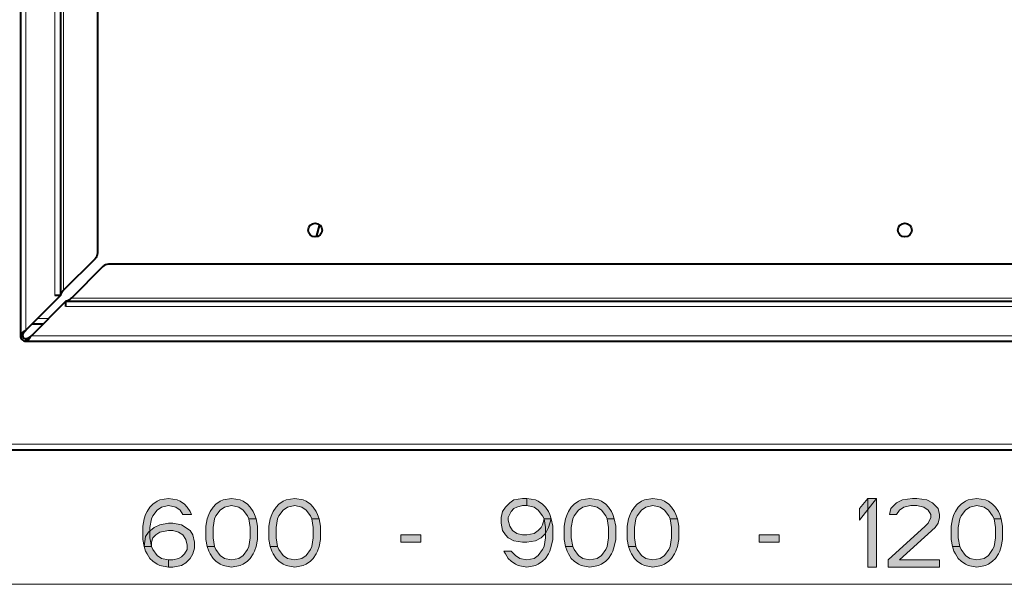
# Model space of a CAD drawing. Units: millimetres. Extents: x -22 to 1333, y -488 to 399.
# Drawn here: x 335 to 585, y -483 to -339 of the extents above; entities that cross this region are included whole.
import ezdxf

# ---------------------------------------------------------------- set-up
doc = ezdxf.new("R2010")
doc.units = ezdxf.units.MM
for name, color, linetype in [('PDF_ASSI', 7, 'Continuous'), ('PDF_Geometry', 7, 'Continuous'), ('PDF_Solid Fills', 7, 'Continuous')]:
    doc.layers.add(name, color=color, linetype=linetype)

msp = doc.modelspace()

# ---------------------------------------------------------------- hatches: boundary and pattern name
at = {"layer": 'PDF_Solid Fills', "transparency": 33554559}
for points in [[(376.07, -465.11), (375.35, -463.99), (374.25, -463.25), (372.43, -462.87), (370.61, -463.25), (369.51, -463.99), (368.42, -465.48), (368.05, -466.23), (367.69, -468.46), (367.69, -471.07), (368.05, -473.3), (368.42, -474.04), (369.51, -475.53), (370.61, -476.28), (372.43, -476.65), (372.43, -478.51), (370.24, -478.14), (369.51, -477.77), (368.42, -477.02), (367.69, -476.28), (366.96, -475.16), (366.59, -474.42), (366.23, -473.3), (365.87, -471.44), (365.87, -468.09), (366.23, -466.23), (366.59, -465.11), (366.96, -464.36), (367.69, -463.25), (368.42, -462.5), (369.51, -461.76), (370.24, -461.38), (372.43, -461.01), (374.62, -461.38), (375.35, -461.76), (376.44, -462.5), (377.17, -463.25), (377.9, -464.36), (378.26, -465.11)], [(392.85, -466.23), (392.48, -465.48), (391.39, -463.99), (390.29, -463.25), (388.47, -462.87), (386.65, -463.25), (385.55, -463.99), (384.46, -465.48), (384.1, -466.23), (383.73, -468.46), (383.73, -471.07), (384.1, -473.3), (382.27, -473.3), (381.91, -471.44), (381.91, -468.09), (382.27, -466.23), (382.64, -465.11), (383, -464.36), (383.73, -463.25), (384.46, -462.5), (385.55, -461.76), (386.28, -461.38), (388.47, -461.01), (390.66, -461.38), (391.39, -461.76), (392.48, -462.5), (393.21, -463.25), (393.94, -464.36), (394.3, -465.11), (394.67, -466.23)], [(408.89, -466.23), (408.52, -465.48), (407.43, -463.99), (406.34, -463.25), (404.51, -462.87), (402.69, -463.25), (401.6, -463.99), (400.5, -465.48), (400.14, -466.23), (399.77, -468.46), (399.77, -471.07), (400.14, -473.3), (398.31, -473.3), (397.95, -471.44), (397.95, -468.09), (398.31, -466.23), (398.68, -465.11), (399.04, -464.36), (399.77, -463.25), (400.5, -462.5), (401.6, -461.76), (402.33, -461.38), (404.51, -461.01), (406.7, -461.38), (407.43, -461.76), (408.52, -462.5), (409.25, -463.25), (409.98, -464.36), (410.35, -465.11), (410.71, -466.23)], [(463.58, -462.87), (462.48, -462.87), (461.03, -463.25), (460.3, -463.62), (459.57, -464.36), (458.84, -465.85), (458.84, -466.6), (459.2, -468.09), (459.93, -469.2), (461.03, -469.95), (462.48, -470.32), (463.58, -470.32), (465.4, -469.95), (466.49, -469.2), (467.22, -468.46), (467.59, -467.71), (467.95, -466.23), (469.78, -466.23), (469.05, -468.46), (468.32, -469.95), (467.22, -471.07), (465.76, -471.81), (463.58, -472.18), (462.48, -472.18), (460.3, -471.81), (458.84, -471.07), (458.11, -470.32), (457.38, -469.2), (457.01, -467.34), (457.01, -465.85), (457.38, -464.36), (458.11, -463.25), (459.2, -462.13), (460.3, -461.38), (462.48, -461.01), (463.58, -461.01)], [(467.95, -466.23), (467.59, -465.48), (466.49, -463.99), (465.4, -463.25), (463.58, -462.87), (463.58, -461.01), (465.76, -461.38), (466.49, -461.76), (467.59, -462.5), (468.32, -463.25), (469.05, -464.36), (469.41, -465.11), (469.78, -466.23), (470.14, -468.09), (470.14, -471.44), (469.78, -473.3), (469.41, -474.42), (469.05, -475.16), (468.32, -476.28), (467.59, -477.02), (466.49, -477.77), (465.76, -478.14), (463.58, -478.51), (461.39, -478.14), (460.66, -477.77), (459.57, -477.02), (458.84, -476.28), (458.11, -475.16), (457.74, -474.42), (459.57, -474.42), (460.66, -475.53), (461.75, -476.28), (463.58, -476.65), (465.4, -476.28), (466.49, -475.53), (467.59, -474.04), (467.95, -473.3), (468.32, -471.07), (468.32, -468.46)], [(483.99, -466.23), (483.63, -465.48), (482.54, -463.99), (481.44, -463.25), (479.62, -462.87), (477.8, -463.25), (476.7, -463.99), (475.61, -465.48), (475.24, -466.23), (474.88, -468.46), (474.88, -471.07), (475.24, -473.3), (473.42, -473.3), (473.06, -471.44), (473.06, -468.09), (473.42, -466.23), (473.79, -465.11), (474.15, -464.36), (474.88, -463.25), (475.61, -462.5), (476.7, -461.76), (477.43, -461.38), (479.62, -461.01), (481.81, -461.38), (482.54, -461.76), (483.63, -462.5), (484.36, -463.25), (485.09, -464.36), (485.45, -465.11), (485.82, -466.23)], [(500.04, -466.23), (499.67, -465.48), (498.58, -463.99), (497.48, -463.25), (495.66, -462.87), (493.84, -463.25), (492.74, -463.99), (491.65, -465.48), (491.29, -466.23), (490.92, -468.46), (490.92, -471.07), (491.29, -473.3), (489.46, -473.3), (489.1, -471.44), (489.1, -468.09), (489.46, -466.23), (489.83, -465.11), (490.19, -464.36), (490.92, -463.25), (491.65, -462.5), (492.74, -461.76), (493.47, -461.38), (495.66, -461.01), (497.85, -461.38), (498.58, -461.76), (499.67, -462.5), (500.4, -463.25), (501.13, -464.36), (501.5, -465.11), (501.86, -466.23)], [(557.64, -465.11), (555.82, -465.11), (556.18, -463.62), (556.91, -462.87), (557.64, -462.13), (559.1, -461.38), (561.65, -461.01), (562.75, -461.01), (565.3, -461.38), (566.76, -462.13), (567.49, -462.87), (568.22, -463.62), (568.58, -465.11), (568.58, -465.85), (568.22, -467.34), (567.49, -468.46), (558.37, -476.65), (568.58, -476.65), (568.58, -478.51), (555.46, -478.51), (555.46, -476.65), (564.93, -468.09), (565.66, -467.34), (566.39, -465.85), (566.39, -465.11), (565.66, -463.99), (564.57, -463.25), (562.75, -462.87), (561.29, -462.87), (559.47, -463.25), (558.37, -463.99)], [(582.44, -466.23), (582.07, -465.48), (580.98, -463.99), (579.88, -463.25), (578.06, -462.87), (576.24, -463.25), (575.14, -463.99), (574.05, -465.48), (573.69, -466.23), (573.32, -468.46), (573.32, -471.07), (573.69, -473.3), (571.86, -473.3), (571.5, -471.44), (571.5, -468.09), (571.86, -466.23), (572.23, -465.11), (572.59, -464.36), (573.32, -463.25), (574.05, -462.5), (575.14, -461.76), (575.87, -461.38), (578.06, -461.01), (580.25, -461.38), (580.98, -461.76), (582.07, -462.5), (582.8, -463.25), (583.53, -464.36), (583.89, -465.11), (584.26, -466.23)], [(366.23, -473.3), (366.59, -470.69), (367.32, -469.58), (368.78, -468.46), (370.24, -467.71), (372.43, -467.34), (373.52, -467.34), (375.71, -467.71), (377.9, -469.2), (378.63, -470.32), (378.99, -472.18), (378.99, -473.67), (378.63, -475.16), (377.9, -476.28), (376.8, -477.4), (375.71, -478.14), (373.52, -478.51), (372.43, -478.51), (372.43, -476.65), (373.52, -476.65), (374.98, -476.28), (375.71, -475.91), (376.44, -475.16), (377.17, -474.04), (377.17, -472.93), (376.8, -471.44), (376.07, -470.32), (374.98, -469.58), (373.52, -469.2), (372.43, -469.2), (370.24, -469.58), (369.15, -470.32), (368.42, -471.07), (368.05, -472.18), (368.05, -473.3)], [(384.1, -473.3), (384.46, -474.04), (385.55, -475.53), (386.65, -476.28), (388.47, -476.65), (390.29, -476.28), (391.39, -475.53), (392.48, -474.04), (392.85, -473.3), (393.21, -471.07), (393.21, -468.46), (392.85, -466.23), (394.67, -466.23), (395.03, -468.09), (395.03, -471.44), (394.67, -473.3), (394.3, -474.42), (393.94, -475.16), (393.21, -476.28), (392.48, -477.02), (391.39, -477.77), (390.66, -478.14), (388.47, -478.51), (386.28, -478.14), (385.55, -477.77), (384.46, -477.02), (383.73, -476.28), (383, -475.16), (382.64, -474.42), (382.27, -473.3)], [(400.14, -473.3), (400.5, -474.04), (401.6, -475.53), (402.69, -476.28), (404.51, -476.65), (406.34, -476.28), (407.43, -475.53), (408.52, -474.04), (408.89, -473.3), (409.25, -471.07), (409.25, -468.46), (408.89, -466.23), (410.71, -466.23), (411.08, -468.09), (411.08, -471.44), (410.71, -473.3), (410.35, -474.42), (409.98, -475.16), (409.25, -476.28), (408.52, -477.02), (407.43, -477.77), (406.7, -478.14), (404.51, -478.51), (402.33, -478.14), (401.6, -477.77), (400.5, -477.02), (399.77, -476.28), (399.04, -475.16), (398.68, -474.42), (398.31, -473.3)], [(475.24, -473.3), (475.61, -474.04), (476.7, -475.53), (477.8, -476.28), (479.62, -476.65), (481.44, -476.28), (482.54, -475.53), (483.63, -474.04), (483.99, -473.3), (484.36, -471.07), (484.36, -468.46), (483.99, -466.23), (485.82, -466.23), (486.18, -468.09), (486.18, -471.44), (485.82, -473.3), (485.45, -474.42), (485.09, -475.16), (484.36, -476.28), (483.63, -477.02), (482.54, -477.77), (481.81, -478.14), (479.62, -478.51), (477.43, -478.14), (476.7, -477.77), (475.61, -477.02), (474.88, -476.28), (474.15, -475.16), (473.79, -474.42), (473.42, -473.3)], [(491.29, -473.3), (491.65, -474.04), (492.74, -475.53), (493.84, -476.28), (495.66, -476.65), (497.48, -476.28), (498.58, -475.53), (499.67, -474.04), (500.04, -473.3), (500.4, -471.07), (500.4, -468.46), (500.04, -466.23), (501.86, -466.23), (502.22, -468.09), (502.22, -471.44), (501.86, -473.3), (501.5, -474.42), (501.13, -475.16), (500.4, -476.28), (499.67, -477.02), (498.58, -477.77), (497.85, -478.14), (495.66, -478.51), (493.47, -478.14), (492.74, -477.77), (491.65, -477.02), (490.92, -476.28), (490.19, -475.16), (489.83, -474.42), (489.46, -473.3)], [(573.69, -473.3), (574.05, -474.04), (575.14, -475.53), (576.24, -476.28), (578.06, -476.65), (579.88, -476.28), (580.98, -475.53), (582.07, -474.04), (582.44, -473.3), (582.8, -471.07), (582.8, -468.46), (582.44, -466.23), (584.26, -466.23), (584.62, -468.09), (584.62, -471.44), (584.26, -473.3), (583.89, -474.42), (583.53, -475.16), (582.8, -476.28), (582.07, -477.02), (580.98, -477.77), (580.25, -478.14), (578.06, -478.51), (575.87, -478.14), (575.14, -477.77), (574.05, -477.02), (573.32, -476.28), (572.59, -475.16), (572.23, -474.42), (571.86, -473.3)]]:
    msp.add_hatch(color=256, dxfattribs=at).paths.add_polyline_path(points)

# ---------------------------------------------------------------- linework, layer by layer
at = {"layer": 'PDF_ASSI', "lineweight": 40}
msp.add_lwpolyline([(410.79, -391.34), (409.96, -394.45)], dxfattribs=at)
for centre in [(409.72, -392.72), (559.73, -392.72)]:
    msp.add_circle(centre, 1.75, dxfattribs=at)
at = {"layer": 'PDF_Geometry', "lineweight": 40}
msp.add_lwpolyline([(933.74, -127.91), (933.74, -129.21), (933.74, -446.72), (931.74, -448.72), (37.71, -448.72), (35.71, -446.72), (35.71, -129.21), (35.71, -127.91)], close=True, dxfattribs=at)
at = {"layer": 'PDF_Geometry', "lineweight": 15}
for points in [[(336.12, -148.71), (336.12, -418.22)], [(343.52, -148.71), (343.52, -409.42)], [(345.72, -408.02), (345.72, -148.71)], [(914.24, -179.92), (914.24, -447.22), (55.21, -447.22), (55.21, -180.72)], [(347.72, -410.02), (621.73, -410.02)], [(623.13, -412.22), (346.32, -412.22)], [(341.92, -415.22), (339.12, -415.22)], [(337.52, -419.62), (631.93, -419.62)], [(35.71, -482.89), (933.74, -482.89)]]:
    msp.add_lwpolyline(points, dxfattribs=at)
at = {"layer": 'PDF_Geometry', "lineweight": 40}
for points in [[(344.92, -148.71), (344.92, -409.42), (343.52, -409.42)], [(410.79, -391.34), (409.96, -394.45)], [(346.32, -412.22), (346.32, -410.82), (623.13, -410.82), (631.93, -419.62)], [(340.42, -416.72), (337.62, -416.72)], [(337.92, -416.42), (337.92, -416.72)]]:
    msp.add_lwpolyline(points, dxfattribs=at)
for points in [[(354.32, -150.71), (354.32, -398.59, -0.198902), (353.73, -400.01), (345.72, -408.02), (345.7, -408.04), (345.61, -408.15), (345.53, -408.23), (345.47, -408.31), (345.41, -408.37), (345.38, -408.42), (345.33, -408.47), (345.29, -408.53), (345.25, -408.58), (345.22, -408.63), (345.18, -408.68), (345.15, -408.72), (345.14, -408.75), (345.11, -408.79), (345.09, -408.84), (345.06, -408.88), (345.04, -408.92), (345.03, -408.96), (345.01, -409), (344.99, -409.04), (344.98, -409.07), (344.97, -409.1), (344.96, -409.13), (344.95, -409.17), (344.94, -409.21), (344.94, -409.24), (344.93, -409.28), (344.92, -409.32), (344.92, -409.35), (344.92, -409.39), (344.92, -409.42), (336.12, -418.22)], [(334.72, -181.14), (334.72, -419.62), (335.32, -419.62), (335.32, -419.59), (335.32, -419.55), (335.32, -419.52), (335.33, -419.48), (335.34, -419.44), (335.34, -419.41), (335.35, -419.37), (335.36, -419.33), (335.37, -419.3), (335.38, -419.27), (335.39, -419.24), (335.41, -419.2), (335.42, -419.16), (335.44, -419.12), (335.46, -419.08), (335.49, -419.04), (335.51, -419), (335.54, -418.95), (335.55, -418.92), (335.58, -418.88), (335.62, -418.83), (335.65, -418.78), (335.69, -418.73), (335.73, -418.67), (335.78, -418.62), (335.81, -418.57), (335.87, -418.51), (335.93, -418.43), (336.01, -418.35), (336.1, -418.24), (336.12, -418.22), (336.07, -418.25), (335.99, -418.31), (335.91, -418.36), (335.9, -418.36), (335.82, -418.42), (335.74, -418.47), (335.66, -418.52), (335.58, -418.58), (335.51, -418.63), (335.44, -418.67), (335.38, -418.72), (335.32, -418.77), (335.29, -418.79), (335.24, -418.83), (335.19, -418.87), (335.15, -418.91), (335.11, -418.94), (335.07, -418.98), (335.04, -419), (335.01, -419.04), (334.98, -419.07), (334.95, -419.1), (334.93, -419.13), (334.9, -419.16), (334.88, -419.19), (334.86, -419.21), (334.84, -419.24), (334.83, -419.27), (334.81, -419.3), (334.79, -419.33), (334.78, -419.36), (334.77, -419.38), (334.76, -419.41), (334.76, -419.41), (334.75, -419.44), (334.74, -419.47), (334.73, -419.49), (334.73, -419.52), (334.72, -419.55), (334.72, -419.57), (334.72, -419.6), (334.72, -419.62, 0.414223), (336.12, -421.02), (336.14, -421.02), (336.17, -421.02), (336.2, -421.02), (336.22, -421.01), (336.25, -421.01), (336.28, -421), (336.3, -420.99), (336.33, -420.98), (336.33, -420.98), (336.36, -420.97), (336.39, -420.96), (336.41, -420.95), (336.44, -420.93), (336.47, -420.92), (336.5, -420.9), (336.53, -420.88), (336.55, -420.86), (336.58, -420.84), (336.61, -420.82), (336.64, -420.79), (336.67, -420.76), (336.71, -420.73), (336.74, -420.7), (336.76, -420.68), (336.8, -420.64), (336.83, -420.6), (336.87, -420.55), (336.91, -420.51), (336.95, -420.46), (336.98, -420.42), (337.02, -420.37), (337.07, -420.3), (337.12, -420.24), (337.17, -420.16), (337.22, -420.09), (337.27, -420.01), (337.33, -419.92), (337.38, -419.84), (337.38, -419.84), (337.44, -419.75), (337.49, -419.67), (337.52, -419.62)], [(612.3, -401.42), (357.15, -401.42, 0.198916), (355.73, -402.01), (347.72, -410.02), (347.7, -410.04), (347.59, -410.13), (347.51, -410.21), (347.44, -410.27), (347.37, -410.33), (347.33, -410.36), (347.27, -410.41), (347.22, -410.45), (347.16, -410.49), (347.11, -410.53), (347.07, -410.56), (347.02, -410.59), (346.99, -410.61), (346.95, -410.63), (346.9, -410.66), (346.86, -410.68), (346.82, -410.7), (346.78, -410.72), (346.75, -410.73), (346.71, -410.75), (346.67, -410.76), (346.65, -410.77), (346.61, -410.78), (346.57, -410.79), (346.53, -410.8), (346.5, -410.81), (346.46, -410.81), (346.42, -410.82), (346.39, -410.82), (346.35, -410.82), (346.32, -410.82), (337.52, -419.62), (337.5, -419.64), (337.39, -419.74), (337.31, -419.81), (337.24, -419.87), (337.17, -419.93), (337.13, -419.96), (337.07, -420.01), (337.01, -420.05), (336.96, -420.09), (336.91, -420.13), (336.87, -420.16), (336.82, -420.19), (336.79, -420.21), (336.75, -420.23), (336.7, -420.26), (336.66, -420.28), (336.62, -420.3), (336.58, -420.32), (336.54, -420.33), (336.51, -420.35), (336.47, -420.36), (336.45, -420.37), (336.41, -420.38), (336.37, -420.39), (336.33, -420.4), (336.3, -420.41), (336.26, -420.41), (336.22, -420.42), (336.19, -420.42), (336.15, -420.42), (336.12, -420.42), (336.12, -421.02), (633.33, -421.02)]]:
    msp.add_lwpolyline(points, format="xyb", dxfattribs=at)
at = {"layer": 'PDF_Geometry', "lineweight": 0}
for points in [[(376.07, -465.11), (375.35, -463.99), (374.25, -463.25), (372.43, -462.87), (370.61, -463.25), (369.51, -463.99), (368.42, -465.48), (368.05, -466.23), (367.69, -468.46), (367.69, -471.07), (368.05, -473.3), (368.42, -474.04), (369.51, -475.53), (370.61, -476.28), (372.43, -476.65), (372.43, -478.51), (370.24, -478.14), (369.51, -477.77), (368.42, -477.02), (367.69, -476.28), (366.96, -475.16), (366.59, -474.42), (366.23, -473.3), (365.87, -471.44), (365.87, -468.09), (366.23, -466.23), (366.59, -465.11), (366.96, -464.36), (367.69, -463.25), (368.42, -462.5), (369.51, -461.76), (370.24, -461.38), (372.43, -461.01), (374.62, -461.38), (375.35, -461.76), (376.44, -462.5), (377.17, -463.25), (377.9, -464.36), (378.26, -465.11)], [(392.85, -466.23), (392.48, -465.48), (391.39, -463.99), (390.29, -463.25), (388.47, -462.87), (386.65, -463.25), (385.55, -463.99), (384.46, -465.48), (384.1, -466.23), (383.73, -468.46), (383.73, -471.07), (384.1, -473.3), (382.27, -473.3), (381.91, -471.44), (381.91, -468.09), (382.27, -466.23), (382.64, -465.11), (383, -464.36), (383.73, -463.25), (384.46, -462.5), (385.55, -461.76), (386.28, -461.38), (388.47, -461.01), (390.66, -461.38), (391.39, -461.76), (392.48, -462.5), (393.21, -463.25), (393.94, -464.36), (394.3, -465.11), (394.67, -466.23)], [(408.89, -466.23), (408.52, -465.48), (407.43, -463.99), (406.34, -463.25), (404.51, -462.87), (402.69, -463.25), (401.6, -463.99), (400.5, -465.48), (400.14, -466.23), (399.77, -468.46), (399.77, -471.07), (400.14, -473.3), (398.31, -473.3), (397.95, -471.44), (397.95, -468.09), (398.31, -466.23), (398.68, -465.11), (399.04, -464.36), (399.77, -463.25), (400.5, -462.5), (401.6, -461.76), (402.33, -461.38), (404.51, -461.01), (406.7, -461.38), (407.43, -461.76), (408.52, -462.5), (409.25, -463.25), (409.98, -464.36), (410.35, -465.11), (410.71, -466.23)], [(463.58, -462.87), (462.48, -462.87), (461.03, -463.25), (460.3, -463.62), (459.57, -464.36), (458.84, -465.85), (458.84, -466.6), (459.2, -468.09), (459.93, -469.2), (461.03, -469.95), (462.48, -470.32), (463.58, -470.32), (465.4, -469.95), (466.49, -469.2), (467.22, -468.46), (467.59, -467.71), (467.95, -466.23), (469.78, -466.23), (469.05, -468.46), (468.32, -469.95), (467.22, -471.07), (465.76, -471.81), (463.58, -472.18), (462.48, -472.18), (460.3, -471.81), (458.84, -471.07), (458.11, -470.32), (457.38, -469.2), (457.01, -467.34), (457.01, -465.85), (457.38, -464.36), (458.11, -463.25), (459.2, -462.13), (460.3, -461.38), (462.48, -461.01), (463.58, -461.01)], [(467.95, -466.23), (467.59, -465.48), (466.49, -463.99), (465.4, -463.25), (463.58, -462.87), (463.58, -461.01), (465.76, -461.38), (466.49, -461.76), (467.59, -462.5), (468.32, -463.25), (469.05, -464.36), (469.41, -465.11), (469.78, -466.23), (470.14, -468.09), (470.14, -471.44), (469.78, -473.3), (469.41, -474.42), (469.05, -475.16), (468.32, -476.28), (467.59, -477.02), (466.49, -477.77), (465.76, -478.14), (463.58, -478.51), (461.39, -478.14), (460.66, -477.77), (459.57, -477.02), (458.84, -476.28), (458.11, -475.16), (457.74, -474.42), (459.57, -474.42), (460.66, -475.53), (461.75, -476.28), (463.58, -476.65), (465.4, -476.28), (466.49, -475.53), (467.59, -474.04), (467.95, -473.3), (468.32, -471.07), (468.32, -468.46)], [(483.99, -466.23), (483.63, -465.48), (482.54, -463.99), (481.44, -463.25), (479.62, -462.87), (477.8, -463.25), (476.7, -463.99), (475.61, -465.48), (475.24, -466.23), (474.88, -468.46), (474.88, -471.07), (475.24, -473.3), (473.42, -473.3), (473.06, -471.44), (473.06, -468.09), (473.42, -466.23), (473.79, -465.11), (474.15, -464.36), (474.88, -463.25), (475.61, -462.5), (476.7, -461.76), (477.43, -461.38), (479.62, -461.01), (481.81, -461.38), (482.54, -461.76), (483.63, -462.5), (484.36, -463.25), (485.09, -464.36), (485.45, -465.11), (485.82, -466.23)], [(500.04, -466.23), (499.67, -465.48), (498.58, -463.99), (497.48, -463.25), (495.66, -462.87), (493.84, -463.25), (492.74, -463.99), (491.65, -465.48), (491.29, -466.23), (490.92, -468.46), (490.92, -471.07), (491.29, -473.3), (489.46, -473.3), (489.1, -471.44), (489.1, -468.09), (489.46, -466.23), (489.83, -465.11), (490.19, -464.36), (490.92, -463.25), (491.65, -462.5), (492.74, -461.76), (493.47, -461.38), (495.66, -461.01), (497.85, -461.38), (498.58, -461.76), (499.67, -462.5), (500.4, -463.25), (501.13, -464.36), (501.5, -465.11), (501.86, -466.23)], [(548.16, -463.62), (548.16, -466.6), (552.54, -461.01), (550.35, -461.01)], [(550.35, -461.01), (550.35, -478.51), (552.54, -478.51), (552.54, -461.01)], [(557.64, -465.11), (555.82, -465.11), (556.18, -463.62), (556.91, -462.87), (557.64, -462.13), (559.1, -461.38), (561.65, -461.01), (562.75, -461.01), (565.3, -461.38), (566.76, -462.13), (567.49, -462.87), (568.22, -463.62), (568.58, -465.11), (568.58, -465.85), (568.22, -467.34), (567.49, -468.46), (558.37, -476.65), (568.58, -476.65), (568.58, -478.51), (555.46, -478.51), (555.46, -476.65), (564.93, -468.09), (565.66, -467.34), (566.39, -465.85), (566.39, -465.11), (565.66, -463.99), (564.57, -463.25), (562.75, -462.87), (561.29, -462.87), (559.47, -463.25), (558.37, -463.99)], [(582.44, -466.23), (582.07, -465.48), (580.98, -463.99), (579.88, -463.25), (578.06, -462.87), (576.24, -463.25), (575.14, -463.99), (574.05, -465.48), (573.69, -466.23), (573.32, -468.46), (573.32, -471.07), (573.69, -473.3), (571.86, -473.3), (571.5, -471.44), (571.5, -468.09), (571.86, -466.23), (572.23, -465.11), (572.59, -464.36), (573.32, -463.25), (574.05, -462.5), (575.14, -461.76), (575.87, -461.38), (578.06, -461.01), (580.25, -461.38), (580.98, -461.76), (582.07, -462.5), (582.8, -463.25), (583.53, -464.36), (583.89, -465.11), (584.26, -466.23)], [(366.23, -473.3), (366.59, -470.69), (367.32, -469.58), (368.78, -468.46), (370.24, -467.71), (372.43, -467.34), (373.52, -467.34), (375.71, -467.71), (377.9, -469.2), (378.63, -470.32), (378.99, -472.18), (378.99, -473.67), (378.63, -475.16), (377.9, -476.28), (376.8, -477.4), (375.71, -478.14), (373.52, -478.51), (372.43, -478.51), (372.43, -476.65), (373.52, -476.65), (374.98, -476.28), (375.71, -475.91), (376.44, -475.16), (377.17, -474.04), (377.17, -472.93), (376.8, -471.44), (376.07, -470.32), (374.98, -469.58), (373.52, -469.2), (372.43, -469.2), (370.24, -469.58), (369.15, -470.32), (368.42, -471.07), (368.05, -472.18), (368.05, -473.3)], [(384.1, -473.3), (384.46, -474.04), (385.55, -475.53), (386.65, -476.28), (388.47, -476.65), (390.29, -476.28), (391.39, -475.53), (392.48, -474.04), (392.85, -473.3), (393.21, -471.07), (393.21, -468.46), (392.85, -466.23), (394.67, -466.23), (395.03, -468.09), (395.03, -471.44), (394.67, -473.3), (394.3, -474.42), (393.94, -475.16), (393.21, -476.28), (392.48, -477.02), (391.39, -477.77), (390.66, -478.14), (388.47, -478.51), (386.28, -478.14), (385.55, -477.77), (384.46, -477.02), (383.73, -476.28), (383, -475.16), (382.64, -474.42), (382.27, -473.3)], [(400.14, -473.3), (400.5, -474.04), (401.6, -475.53), (402.69, -476.28), (404.51, -476.65), (406.34, -476.28), (407.43, -475.53), (408.52, -474.04), (408.89, -473.3), (409.25, -471.07), (409.25, -468.46), (408.89, -466.23), (410.71, -466.23), (411.08, -468.09), (411.08, -471.44), (410.71, -473.3), (410.35, -474.42), (409.98, -475.16), (409.25, -476.28), (408.52, -477.02), (407.43, -477.77), (406.7, -478.14), (404.51, -478.51), (402.33, -478.14), (401.6, -477.77), (400.5, -477.02), (399.77, -476.28), (399.04, -475.16), (398.68, -474.42), (398.31, -473.3)], [(475.24, -473.3), (475.61, -474.04), (476.7, -475.53), (477.8, -476.28), (479.62, -476.65), (481.44, -476.28), (482.54, -475.53), (483.63, -474.04), (483.99, -473.3), (484.36, -471.07), (484.36, -468.46), (483.99, -466.23), (485.82, -466.23), (486.18, -468.09), (486.18, -471.44), (485.82, -473.3), (485.45, -474.42), (485.09, -475.16), (484.36, -476.28), (483.63, -477.02), (482.54, -477.77), (481.81, -478.14), (479.62, -478.51), (477.43, -478.14), (476.7, -477.77), (475.61, -477.02), (474.88, -476.28), (474.15, -475.16), (473.79, -474.42), (473.42, -473.3)], [(491.29, -473.3), (491.65, -474.04), (492.74, -475.53), (493.84, -476.28), (495.66, -476.65), (497.48, -476.28), (498.58, -475.53), (499.67, -474.04), (500.04, -473.3), (500.4, -471.07), (500.4, -468.46), (500.04, -466.23), (501.86, -466.23), (502.22, -468.09), (502.22, -471.44), (501.86, -473.3), (501.5, -474.42), (501.13, -475.16), (500.4, -476.28), (499.67, -477.02), (498.58, -477.77), (497.85, -478.14), (495.66, -478.51), (493.47, -478.14), (492.74, -477.77), (491.65, -477.02), (490.92, -476.28), (490.19, -475.16), (489.83, -474.42), (489.46, -473.3)], [(573.69, -473.3), (574.05, -474.04), (575.14, -475.53), (576.24, -476.28), (578.06, -476.65), (579.88, -476.28), (580.98, -475.53), (582.07, -474.04), (582.44, -473.3), (582.8, -471.07), (582.8, -468.46), (582.44, -466.23), (584.26, -466.23), (584.62, -468.09), (584.62, -471.44), (584.26, -473.3), (583.89, -474.42), (583.53, -475.16), (582.8, -476.28), (582.07, -477.02), (580.98, -477.77), (580.25, -478.14), (578.06, -478.51), (575.87, -478.14), (575.14, -477.77), (574.05, -477.02), (573.32, -476.28), (572.59, -475.16), (572.23, -474.42), (571.86, -473.3)], [(431.49, -470.32), (431.49, -472.18), (436.6, -472.18), (436.6, -470.32)], [(522.64, -470.32), (522.64, -472.18), (527.75, -472.18), (527.75, -470.32)]]:
    msp.add_lwpolyline(points, close=True, dxfattribs=at)
at = {"layer": 'PDF_Geometry', "lineweight": 40}
msp.add_arc((336.12, -419.62), 0.8, 180.0012, 270.0021, dxfattribs=at)
at = {"layer": 'PDF_Solid Fills', "lineweight": 0, "transparency": 33554559}
for points in [[(548.16, -463.62), (548.16, -466.6), (550.35, -461.01), (552.54, -461.01)], [(550.35, -461.01), (550.35, -478.51), (552.54, -461.01), (552.54, -478.51)], [(431.49, -470.32), (431.49, -472.18), (436.6, -470.32), (436.6, -472.18)], [(522.64, -470.32), (522.64, -472.18), (527.75, -470.32), (527.75, -472.18)]]:
    msp.add_solid(points, dxfattribs=at)

doc.saveas('drawing.dxf')
